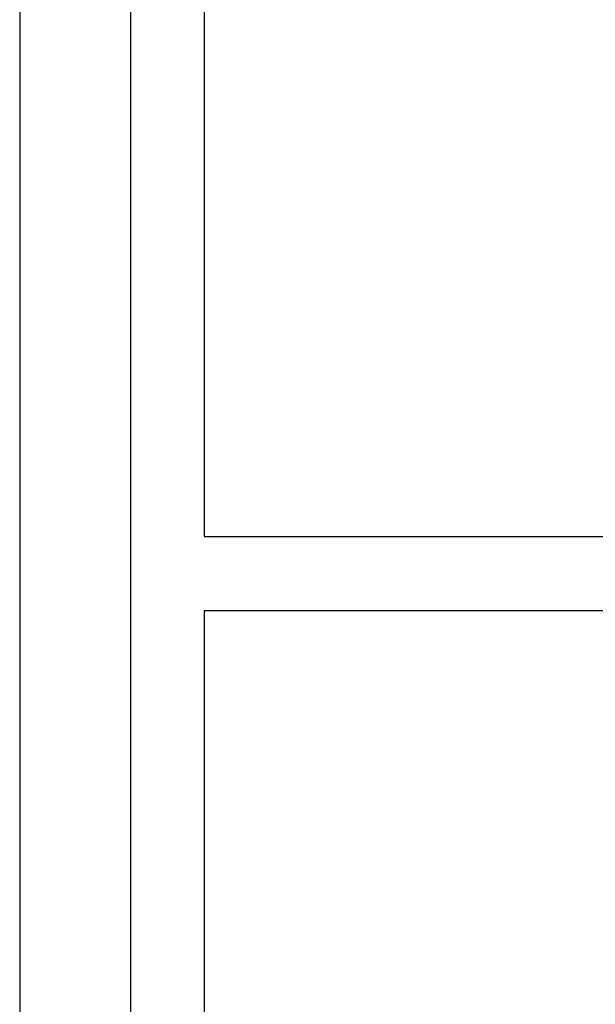
# Model space of a CAD drawing. Extents: x 14177 to 14504, y 2494 to 2693.
# Drawn here: x 14405 to 14407, y 2611 to 2615 of the extents above; entities that cross this region are included whole.
import ezdxf

# ---------------------------------------------------------------- set-up
doc = ezdxf.new("R2010")
doc.units = 0
doc.header["$MEASUREMENT"] = 0
doc.linetypes.add('solid', pattern=[0])
doc.layers.add('1', color=7, linetype='Continuous')
doc.layers.add('2', color=7, linetype='Continuous')

msp = doc.modelspace()

# ---------------------------------------------------------------- linework, layer by layer
at = {"layer": '1', "color": 7, "linetype": 'Continuous'}
for p, q in [((14404.9657, 2616.4441, 40.6), (14404.9657, 2608.4039, 40.6)), ((14405.2657, 2616.4441, 40.6), (14405.2657, 2612.574, 40.6)), ((14405.2657, 2612.574, 40.6), (14416.6657, 2612.574, 40.6)), ((14405.2657, 2612.274, 40.6), (14416.6657, 2612.274, 40.6)), ((14405.2657, 2612.274, 40.6), (14405.2657, 2608.4039, 40.6))]:
    msp.add_line(p, q, dxfattribs=at)
at = {"layer": '2', "linetype": 'solid', "extrusion": (-1.22461e-16, 1, -1.83691e-16)}
for p, q in [((14404.5157, 2618.074, 47.4728), (14404.5157, 2594.574, 47.4728)), ((14404.5157, 2618.074, 46.5273), (14404.5157, 2594.574, 46.5273)), ((14404.5157, 2618.074, 44.9728), (14404.5157, 2594.574, 44.9728)), ((14404.5157, 2618.074, 44.0273), (14404.5157, 2594.574, 44.0273)), ((14404.5157, 2618.074, 42.4728), (14404.5157, 2594.574, 42.4728)), ((14404.5157, 2618.074, 41.5273), (14404.5157, 2594.574, 41.5273)), ((14404.5157, 2618.074, 39.9728), (14404.5157, 2594.574, 39.9728)), ((14404.5157, 2618.074, 39.0273), (14404.5157, 2594.574, 39.0273)), ((14404.5157, 2618.074, 37.4728), (14404.5157, 2594.574, 37.4728)), ((14404.5157, 2618.074, 36.5273), (14404.5157, 2594.574, 36.5273)), ((14404.5157, 2618.074, 34.9728), (14404.5157, 2594.574, 34.9728)), ((14404.5157, 2618.074, 34.0273), (14404.5157, 2594.574, 34.0273)), ((14404.5157, 2618.074, 32.4728), (14404.5157, 2594.574, 32.4728)), ((14404.5157, 2618.074, 31.5273), (14404.5157, 2594.574, 31.5273)), ((14404.5157, 2618.074, 29.9728), (14404.5157, 2594.574, 29.9728)), ((14404.5157, 2618.074, 29.0273), (14404.5157, 2594.574, 29.0273)), ((14404.5157, 2618.074, 27.4728), (14404.5157, 2594.574, 27.4728)), ((14404.5157, 2618.074, 26.5273), (14404.5157, 2594.574, 26.5273)), ((14404.5157, 2618.074, 24.9728), (14404.5157, 2594.574, 24.9728)), ((14404.5157, 2618.074, 24.0273), (14404.5157, 2594.574, 24.0273)), ((14404.5157, 2618.074, 22.4728), (14404.5157, 2594.574, 22.4728)), ((14404.5157, 2618.074, 21.5273), (14404.5157, 2594.574, 21.5273))]:
    msp.add_line(p, q, dxfattribs=at)

doc.saveas('drawing.dxf')
